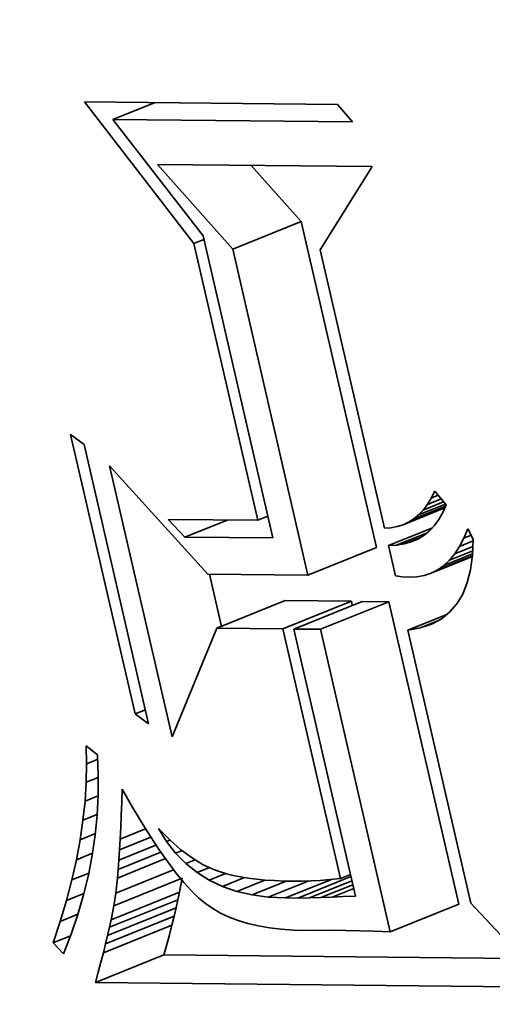
# Model space of a CAD drawing. Extents: x 0 to 10.8, y 0 to 8.3.
# Drawn here: x 7.9 to 8, y 6.8 to 6.9 of the extents above; entities that cross this region are included whole.
import ezdxf

# ---------------------------------------------------------------- set-up
doc = ezdxf.new("R2010")
doc.units = 0
doc.header["$MEASUREMENT"] = 0
doc.layers.get('0').update_dxf_attribs({"lineweight": 13})

msp = doc.modelspace()

# ---------------------------------------------------------------- linework, layer by layer
at = {"color": 7, "lineweight": 35, "ltscale": 0.000286362}
msp.add_line((7.950555, 6.892654), (7.943549, 6.901716), dxfattribs=at)
at = {"color": 7, "lineweight": 35, "ltscale": 0.000405001}
msp.add_line((7.943549, 6.901716), (7.959748, 6.901556), dxfattribs=at)
at = {"color": 7, "lineweight": 35, "ltscale": 7.26493e-05}
for p, q in [((7.945373, 6.900584), (7.948068, 6.901671)), ((7.949975, 6.873891), (7.95267, 6.874978))]:
    msp.add_line(p, q, dxfattribs=at)
at = {"color": 7, "lineweight": 35, "ltscale": 3.68919e-05}
msp.add_line((7.959748, 6.901556), (7.960705, 6.900432), dxfattribs=at)
at = {"color": 7, "lineweight": 35, "ltscale": 0.00038331}
msp.add_line((7.960705, 6.900432), (7.945373, 6.900584), dxfattribs=at)
at = {"color": 7, "lineweight": 35, "ltscale": 0.000235329}
msp.add_line((7.945373, 6.900584), (7.951139, 6.893143), dxfattribs=at)
at = {"color": 7, "lineweight": 35, "ltscale": 0.000181178}
msp.add_line((7.953037, 6.8923), (7.948214, 6.897709), dxfattribs=at)
at = {"color": 7, "lineweight": 35, "ltscale": 0.000343441}
msp.add_line((7.948214, 6.897709), (7.961951, 6.897573), dxfattribs=at)
at = {"color": 7, "lineweight": 35, "ltscale": 0.00012}
msp.add_line((7.957418, 6.894067), (7.954224, 6.89765), dxfattribs=at)
at = {"color": 7, "lineweight": 35, "ltscale": 0.000156954}
msp.add_line((7.961951, 6.897573), (7.958632, 6.892244), dxfattribs=at)
at = {"color": 7, "lineweight": 35, "ltscale": 0.000118096}
for p, q in [((7.953037, 6.8923), (7.957418, 6.894067)), ((7.95785, 6.871462), (7.962231, 6.873229)), ((7.952021, 6.868055), (7.956402, 6.869822)), ((7.956246, 6.868013), (7.960627, 6.86978)), ((7.956945, 6.868006), (7.961326, 6.869773)), ((7.958652, 6.867989), (7.963033, 6.869757)), ((7.945425, 6.850311), (7.949805, 6.852078)), ((7.94515, 6.848933), (7.949531, 6.850701)), ((7.945255, 6.849421), (7.949636, 6.851189)), ((7.945032, 6.848417), (7.949413, 6.850184)), ((7.963121, 6.84864), (7.967502, 6.850408)), ((7.944901, 6.847872), (7.949282, 6.849639)), ((7.944757, 6.847298), (7.949138, 6.849065)), ((7.944245, 6.845403), (7.948626, 6.84717))]:
    msp.add_line(p, q, dxfattribs=at)
at = {"color": 7, "lineweight": 35, "ltscale": 0.00053465}
for p, q in [((7.962231, 6.873229), (7.957418, 6.894067)), ((7.95785, 6.871462), (7.953037, 6.8923))]:
    msp.add_line(p, q, dxfattribs=at)
at = {"color": 7, "lineweight": 35, "ltscale": 1.72025e-05}
for p, q in [((7.950555, 6.892654), (7.951193, 6.892911)), ((7.954642, 6.874959), (7.95528, 6.875216)), ((7.959932, 6.852054), (7.96057, 6.852312))]:
    msp.add_line(p, q, dxfattribs=at)
at = {"color": 7, "lineweight": 35, "ltscale": 0.000495399}
msp.add_line((7.951139, 6.893143), (7.955599, 6.873836), dxfattribs=at)
at = {"color": 7, "lineweight": 35, "ltscale": 0.000454016}
msp.add_line((7.954642, 6.874959), (7.950555, 6.892654), dxfattribs=at)
at = {"color": 7, "lineweight": 35, "ltscale": 0.000456149}
msp.add_line((7.958632, 6.892244), (7.962739, 6.874466), dxfattribs=at)
at = {"color": 7, "lineweight": 35, "ltscale": 2.68345e-05}
for p, q in [((7.942657, 6.88044), (7.943528, 6.879812)), ((7.947653, 6.861952), (7.946782, 6.862579))]:
    msp.add_line(p, q, dxfattribs=at)
at = {"color": 7, "lineweight": 35, "ltscale": 0.000458267}
for p, q in [((7.946782, 6.862579), (7.942657, 6.88044)), ((7.943528, 6.879812), (7.947653, 6.861952))]:
    msp.add_line(p, q, dxfattribs=at)
at = {"color": 7, "lineweight": 35, "ltscale": 0.000444482}
msp.add_line((7.949159, 6.861112), (7.945158, 6.878435), dxfattribs=at)
at = {"color": 7, "lineweight": 35, "ltscale": 0.000233521}
msp.add_line((7.945158, 6.878435), (7.951443, 6.871525), dxfattribs=at)
at = {"color": 7, "lineweight": 35, "ltscale": 1.26343e-05}
msp.add_line((7.965737, 6.876374), (7.965962, 6.876827), dxfattribs=at)
at = {"color": 7, "lineweight": 35, "ltscale": 1.21733e-05}
msp.add_line((7.965737, 6.876374), (7.966189, 6.876557), dxfattribs=at)
at = {"color": 7, "lineweight": 35, "ltscale": 2.84895e-05}
msp.add_line((7.965962, 6.876827), (7.966694, 6.875954), dxfattribs=at)
at = {"color": 7, "lineweight": 35, "ltscale": 5.48322e-05}
msp.add_line((7.964622, 6.875046), (7.966656, 6.875866), dxfattribs=at)
at = {"color": 7, "lineweight": 35, "ltscale": 4.64205e-05}
msp.add_line((7.964933, 6.875306), (7.966655, 6.876), dxfattribs=at)
at = {"color": 7, "lineweight": 35, "ltscale": 3.53723e-05}
msp.add_line((7.965223, 6.875614), (7.966535, 6.876143), dxfattribs=at)
at = {"color": 7, "lineweight": 35, "ltscale": 1.11423e-05}
msp.add_line((7.965223, 6.875614), (7.965491, 6.87597), dxfattribs=at)
at = {"color": 7, "lineweight": 35, "ltscale": 1.18331e-05}
msp.add_line((7.965491, 6.87597), (7.965737, 6.876374), dxfattribs=at)
at = {"color": 7, "lineweight": 35, "ltscale": 2.39588e-05}
msp.add_line((7.965491, 6.87597), (7.96638, 6.876329), dxfattribs=at)
at = {"color": 7, "lineweight": 35, "ltscale": 1.36367e-05}
msp.add_line((7.966694, 6.875954), (7.966475, 6.875454), dxfattribs=at)
at = {"color": 7, "lineweight": 35, "ltscale": 7.19723e-05}
msp.add_line((7.963934, 6.87467), (7.966603, 6.875747), dxfattribs=at)
at = {"color": 7, "lineweight": 35, "ltscale": 6.27018e-05}
msp.add_line((7.964289, 6.874834), (7.966615, 6.875772), dxfattribs=at)
at = {"color": 7, "lineweight": 35, "ltscale": 1.01387e-05}
msp.add_line((7.964622, 6.875046), (7.964933, 6.875306), dxfattribs=at)
at = {"color": 7, "lineweight": 35, "ltscale": 1.05816e-05}
msp.add_line((7.964933, 6.875306), (7.965223, 6.875614), dxfattribs=at)
at = {"color": 7, "lineweight": 35, "ltscale": 1.28268e-05}
msp.add_line((7.966475, 6.875454), (7.966222, 6.875008), dxfattribs=at)
at = {"color": 7, "lineweight": 35, "ltscale": 3.87888e-05}
msp.add_line((7.949975, 6.873891), (7.948906, 6.875015), dxfattribs=at)
at = {"color": 7, "lineweight": 35, "ltscale": 0.000143395}
msp.add_line((7.948906, 6.875015), (7.954642, 6.874959), dxfattribs=at)
at = {"color": 7, "lineweight": 35, "ltscale": 1.00979e-05}
msp.add_line((7.963159, 6.874486), (7.963557, 6.874554), dxfattribs=at)
at = {"color": 7, "lineweight": 35, "ltscale": 9.85089e-06}
msp.add_line((7.963557, 6.874554), (7.963934, 6.87467), dxfattribs=at)
at = {"color": 7, "lineweight": 35, "ltscale": 9.77792e-06}
msp.add_line((7.963934, 6.87467), (7.964289, 6.874834), dxfattribs=at)
at = {"color": 7, "lineweight": 35, "ltscale": 9.86981e-06}
msp.add_line((7.964289, 6.874834), (7.964622, 6.875046), dxfattribs=at)
at = {"color": 7, "lineweight": 35, "ltscale": 1.16706e-05}
msp.add_line((7.965937, 6.874614), (7.965617, 6.874274), dxfattribs=at)
at = {"color": 7, "lineweight": 35, "ltscale": 1.21504e-05}
msp.add_line((7.966222, 6.875008), (7.965937, 6.874614), dxfattribs=at)
at = {"color": 7, "lineweight": 35, "ltscale": 0.000140591}
msp.add_line((7.955599, 6.873836), (7.949975, 6.873891), dxfattribs=at)
at = {"color": 7, "lineweight": 35, "ltscale": 1.05138e-05}
msp.add_line((7.962739, 6.874466), (7.963159, 6.874486), dxfattribs=at)
at = {"color": 7, "lineweight": 35, "ltscale": 7.6057e-05}
msp.add_line((7.962997, 6.87335), (7.965818, 6.874488), dxfattribs=at)
at = {"color": 7, "lineweight": 35, "ltscale": 5.29045e-05}
msp.add_line((7.963517, 6.873371), (7.965479, 6.874163), dxfattribs=at)
at = {"color": 7, "lineweight": 35, "ltscale": 1.12883e-05}
msp.add_line((7.965264, 6.873988), (7.964878, 6.873754), dxfattribs=at)
at = {"color": 7, "lineweight": 35, "ltscale": 1.13679e-05}
msp.add_line((7.965617, 6.874274), (7.965264, 6.873988), dxfattribs=at)
at = {"color": 7, "lineweight": 35, "ltscale": 1.60837e-05}
msp.add_line((7.967833, 6.873821), (7.968082, 6.874414), dxfattribs=at)
at = {"color": 7, "lineweight": 35, "ltscale": 1.2479e-05}
msp.add_line((7.967833, 6.873821), (7.968296, 6.874007), dxfattribs=at)
at = {"color": 7, "lineweight": 35, "ltscale": 1.87419e-05}
msp.add_line((7.968082, 6.874414), (7.968431, 6.87375), dxfattribs=at)
at = {"color": 7, "lineweight": 35, "ltscale": 1.30216e-05}
msp.add_line((7.963517, 6.873371), (7.962997, 6.87335), dxfattribs=at)
at = {"color": 7, "lineweight": 35, "ltscale": 4.98577e-05}
msp.add_line((7.962997, 6.87335), (7.963445, 6.871407), dxfattribs=at)
at = {"color": 7, "lineweight": 35, "ltscale": 1.23119e-05}
msp.add_line((7.964004, 6.873446), (7.963517, 6.873371), dxfattribs=at)
at = {"color": 7, "lineweight": 35, "ltscale": 2.9507e-05}
msp.add_line((7.964004, 6.873446), (7.965098, 6.873888), dxfattribs=at)
at = {"color": 7, "lineweight": 35, "ltscale": 1.17808e-05}
msp.add_line((7.964458, 6.873573), (7.964004, 6.873446), dxfattribs=at)
at = {"color": 7, "lineweight": 35, "ltscale": 1.14325e-05}
msp.add_line((7.964878, 6.873754), (7.964458, 6.873573), dxfattribs=at)
at = {"color": 7, "lineweight": 35, "ltscale": 3.13476e-05}
msp.add_line((7.967248, 6.872823), (7.968411, 6.873292), dxfattribs=at)
at = {"color": 7, "lineweight": 35, "ltscale": 1.39719e-05}
msp.add_line((7.967248, 6.872823), (7.967555, 6.87329), dxfattribs=at)
at = {"color": 7, "lineweight": 35, "ltscale": 1.49731e-05}
msp.add_line((7.967555, 6.87329), (7.967833, 6.873821), dxfattribs=at)
at = {"color": 7, "lineweight": 35, "ltscale": 2.34945e-05}
msp.add_line((7.967555, 6.87329), (7.968426, 6.873642), dxfattribs=at)
at = {"color": 7, "lineweight": 35, "ltscale": 2.56134e-05}
msp.add_line((7.968431, 6.87375), (7.968386, 6.872727), dxfattribs=at)
at = {"color": 7, "lineweight": 35, "ltscale": 7.11246e-05}
msp.add_line((7.965737, 6.871584), (7.968375, 6.872648), dxfattribs=at)
at = {"color": 7, "lineweight": 35, "ltscale": 5.99618e-05}
msp.add_line((7.966158, 6.871799), (7.968382, 6.872696), dxfattribs=at)
at = {"color": 7, "lineweight": 35, "ltscale": 4.96173e-05}
msp.add_line((7.96655, 6.872078), (7.96839, 6.87282), dxfattribs=at)
at = {"color": 7, "lineweight": 35, "ltscale": 4.00452e-05}
msp.add_line((7.966913, 6.872418), (7.968399, 6.873018), dxfattribs=at)
at = {"color": 7, "lineweight": 35, "ltscale": 1.3127e-05}
msp.add_line((7.966913, 6.872418), (7.967248, 6.872823), dxfattribs=at)
at = {"color": 7, "lineweight": 35, "ltscale": 2.33423e-05}
msp.add_line((7.968386, 6.872727), (7.968258, 6.871802), dxfattribs=at)
at = {"color": 7, "lineweight": 35, "ltscale": 1.20255e-05}
msp.add_line((7.966158, 6.871799), (7.96655, 6.872078), dxfattribs=at)
at = {"color": 7, "lineweight": 35, "ltscale": 1.24615e-05}
msp.add_line((7.96655, 6.872078), (7.966913, 6.872418), dxfattribs=at)
at = {"color": 7, "lineweight": 35, "ltscale": 0.000160177}
msp.add_line((7.951443, 6.871525), (7.95785, 6.871462), dxfattribs=at)
at = {"color": 7, "lineweight": 35, "ltscale": 8.59702e-05}
msp.add_line((7.952317, 6.868174), (7.951543, 6.871524), dxfattribs=at)
at = {"color": 7, "lineweight": 35, "ltscale": 1.08068e-05}
msp.add_line((7.963445, 6.871407), (7.963874, 6.87135), dxfattribs=at)
at = {"color": 7, "lineweight": 35, "ltscale": 1.21471e-05}
msp.add_line((7.96481, 6.871343), (7.965288, 6.871432), dxfattribs=at)
at = {"color": 7, "lineweight": 35, "ltscale": 1.18558e-05}
msp.add_line((7.965288, 6.871432), (7.965737, 6.871584), dxfattribs=at)
at = {"color": 7, "lineweight": 35, "ltscale": 1.18108e-05}
msp.add_line((7.965737, 6.871584), (7.966158, 6.871799), dxfattribs=at)
at = {"color": 7, "lineweight": 35, "ltscale": 2.13455e-05}
msp.add_line((7.968258, 6.871802), (7.968048, 6.870974), dxfattribs=at)
at = {"color": 7, "lineweight": 35, "ltscale": 1.07789e-05}
msp.add_line((7.963874, 6.87135), (7.964304, 6.871316), dxfattribs=at)
at = {"color": 7, "lineweight": 35, "ltscale": 1.26782e-05}
msp.add_line((7.964304, 6.871316), (7.96481, 6.871343), dxfattribs=at)
at = {"color": 7, "lineweight": 35, "ltscale": 1.96484e-05}
msp.add_line((7.968048, 6.870974), (7.967753, 6.870245), dxfattribs=at)
at = {"color": 7, "lineweight": 35, "ltscale": 1.83687e-05}
msp.add_line((7.967753, 6.870245), (7.967376, 6.869615), dxfattribs=at)
at = {"color": 7, "lineweight": 35, "ltscale": 0.00010562}
for p, q in [((7.960627, 6.86978), (7.956402, 6.869822)), ((7.956246, 6.868013), (7.952021, 6.868055))]:
    msp.add_line(p, q, dxfattribs=at)
at = {"color": 7, "lineweight": 35, "ltscale": 6.78248e-06}
msp.add_line((7.960688, 6.869516), (7.960627, 6.86978), dxfattribs=at)
at = {"color": 7, "lineweight": 35, "ltscale": 4.2673e-05}
for p, q in [((7.963033, 6.869757), (7.961326, 6.869773)), ((7.958652, 6.867989), (7.956945, 6.868006))]:
    msp.add_line(p, q, dxfattribs=at)
at = {"color": 7, "lineweight": 35, "ltscale": 0.000496459}
for p, q in [((7.967502, 6.850408), (7.963033, 6.869757)), ((7.963121, 6.84864), (7.958652, 6.867989))]:
    msp.add_line(p, q, dxfattribs=at)
at = {"color": 7, "lineweight": 35, "ltscale": 1.75789e-05}
msp.add_line((7.967376, 6.869615), (7.966917, 6.869083), dxfattribs=at)
at = {"color": 7, "lineweight": 35, "ltscale": 6.70745e-05}
msp.add_line((7.964248, 6.867934), (7.966736, 6.868938), dxfattribs=at)
at = {"color": 7, "lineweight": 35, "ltscale": 1.73798e-05}
msp.add_line((7.966917, 6.869083), (7.966374, 6.868648), dxfattribs=at)
at = {"color": 7, "lineweight": 35, "ltscale": 2.86893e-05}
msp.add_line((7.965039, 6.868074), (7.966104, 6.868503), dxfattribs=at)
at = {"color": 7, "lineweight": 35, "ltscale": 1.86845e-05}
msp.add_line((7.965748, 6.868312), (7.965039, 6.868074), dxfattribs=at)
at = {"color": 7, "lineweight": 35, "ltscale": 1.77651e-05}
msp.add_line((7.966374, 6.868648), (7.965748, 6.868312), dxfattribs=at)
at = {"color": 7, "lineweight": 35, "ltscale": 0.000187746}
msp.add_line((7.952021, 6.868055), (7.949159, 6.861112), dxfattribs=at)
at = {"color": 7, "lineweight": 35, "ltscale": 0.000409469}
msp.add_line((7.959932, 6.852054), (7.956246, 6.868013), dxfattribs=at)
at = {"color": 7, "lineweight": 35, "ltscale": 0.000438112}
msp.add_line((7.956945, 6.868006), (7.960889, 6.850931), dxfattribs=at)
at = {"color": 7, "lineweight": 35, "ltscale": 2.01034e-05}
msp.add_line((7.965039, 6.868074), (7.964248, 6.867934), dxfattribs=at)
at = {"color": 7, "lineweight": 35, "ltscale": 0.00044766}
msp.add_line((7.964248, 6.867934), (7.968277, 6.850487), dxfattribs=at)
at = {"color": 7, "lineweight": 35, "ltscale": 1.78994e-05}
msp.add_line((7.946782, 6.862579), (7.947446, 6.862847), dxfattribs=at)
at = {"color": 7, "lineweight": 35, "ltscale": 2.89791e-05}
msp.add_line((7.943682, 6.859389), (7.94365, 6.860548), dxfattribs=at)
at = {"color": 7, "lineweight": 35, "ltscale": 2.32143e-05}
msp.add_line((7.94365, 6.860548), (7.944372, 6.859963), dxfattribs=at)
at = {"color": 7, "lineweight": 35, "ltscale": 1.89373e-05}
msp.add_line((7.943682, 6.859389), (7.944384, 6.859673), dxfattribs=at)
at = {"color": 7, "lineweight": 35, "ltscale": 3.23811e-05}
msp.add_line((7.944372, 6.859963), (7.944428, 6.858669), dxfattribs=at)
at = {"color": 7, "lineweight": 35, "ltscale": 2.95467e-05}
msp.add_line((7.943659, 6.858208), (7.943682, 6.859389), dxfattribs=at)
at = {"color": 7, "lineweight": 35, "ltscale": 3.01462e-05}
msp.add_line((7.943583, 6.857004), (7.943659, 6.858208), dxfattribs=at)
at = {"color": 7, "lineweight": 35, "ltscale": 2.07202e-05}
msp.add_line((7.943659, 6.858208), (7.944428, 6.858518), dxfattribs=at)
at = {"color": 7, "lineweight": 35, "ltscale": 3.22205e-05}
msp.add_line((7.944428, 6.858669), (7.944425, 6.85738), dxfattribs=at)
at = {"color": 7, "lineweight": 35, "ltscale": 2.06311e-05}
msp.add_line((7.945936, 6.856936), (7.945969, 6.857761), dxfattribs=at)
at = {"color": 7, "lineweight": 35, "ltscale": 3.1306e-05}
msp.add_line((7.945969, 6.857761), (7.946588, 6.856672), dxfattribs=at)
at = {"color": 7, "lineweight": 35, "ltscale": 3.08321e-05}
msp.add_line((7.943453, 6.855778), (7.943583, 6.857004), dxfattribs=at)
at = {"color": 7, "lineweight": 35, "ltscale": 2.26323e-05}
msp.add_line((7.943583, 6.857004), (7.944423, 6.857343), dxfattribs=at)
at = {"color": 7, "lineweight": 35, "ltscale": 3.21462e-05}
msp.add_line((7.944425, 6.85738), (7.94436, 6.856096), dxfattribs=at)
at = {"color": 7, "lineweight": 35, "ltscale": 2.08735e-05}
msp.add_line((7.945904, 6.856102), (7.945936, 6.856936), dxfattribs=at)
at = {"color": 7, "lineweight": 35, "ltscale": 2.93614e-05}
msp.add_line((7.946588, 6.856672), (7.947189, 6.855663), dxfattribs=at)
at = {"color": 7, "lineweight": 35, "ltscale": 3.1557e-05}
msp.add_line((7.943268, 6.854529), (7.943453, 6.855778), dxfattribs=at)
at = {"color": 7, "lineweight": 35, "ltscale": 2.45188e-05}
msp.add_line((7.943453, 6.855778), (7.944362, 6.856145), dxfattribs=at)
at = {"color": 7, "lineweight": 35, "ltscale": 3.21439e-05}
msp.add_line((7.94436, 6.856096), (7.944234, 6.854816), dxfattribs=at)
at = {"color": 7, "lineweight": 35, "ltscale": 1.96898e-05}
msp.add_line((7.945869, 6.855315), (7.945904, 6.856102), dxfattribs=at)
at = {"color": 7, "lineweight": 35, "ltscale": 2.74052e-05}
msp.add_line((7.947189, 6.855663), (7.94777, 6.854733), dxfattribs=at)
at = {"color": 7, "lineweight": 35, "ltscale": 1.85209e-05}
msp.add_line((7.945831, 6.854575), (7.945869, 6.855315), dxfattribs=at)
at = {"color": 7, "lineweight": 35, "ltscale": 4.38653e-05}
msp.add_line((7.945831, 6.854575), (7.947458, 6.855232), dxfattribs=at)
at = {"color": 7, "lineweight": 35, "ltscale": 2.46157e-05}
msp.add_line((7.948797, 6.854428), (7.948276, 6.855263), dxfattribs=at)
at = {"color": 7, "lineweight": 35, "ltscale": 2.57818e-05}
msp.add_line((7.948276, 6.855263), (7.949002, 6.854531), dxfattribs=at)
at = {"color": 7, "lineweight": 35, "ltscale": 3.23436e-05}
msp.add_line((7.94303, 6.853257), (7.943268, 6.854529), dxfattribs=at)
at = {"color": 7, "lineweight": 35, "ltscale": 2.63254e-05}
msp.add_line((7.943268, 6.854529), (7.944245, 6.854923), dxfattribs=at)
at = {"color": 7, "lineweight": 35, "ltscale": 3.22135e-05}
msp.add_line((7.944234, 6.854816), (7.944048, 6.853541), dxfattribs=at)
at = {"color": 7, "lineweight": 35, "ltscale": 5.40919e-05}
msp.add_line((7.945791, 6.853882), (7.947797, 6.854692), dxfattribs=at)
at = {"color": 7, "lineweight": 35, "ltscale": 1.7353e-05}
msp.add_line((7.945791, 6.853882), (7.945831, 6.854575), dxfattribs=at)
at = {"color": 7, "lineweight": 35, "ltscale": 2.54833e-05}
msp.add_line((7.94777, 6.854733), (7.948332, 6.853883), dxfattribs=at)
at = {"color": 7, "lineweight": 35, "ltscale": 5.96517e-06}
msp.add_line((7.948797, 6.854428), (7.949018, 6.854517), dxfattribs=at)
at = {"color": 7, "lineweight": 35, "ltscale": 2.37868e-05}
msp.add_line((7.949383, 6.853678), (7.948797, 6.854428), dxfattribs=at)
at = {"color": 7, "lineweight": 35, "ltscale": 2.39775e-05}
msp.add_line((7.949002, 6.854531), (7.949724, 6.853899), dxfattribs=at)
at = {"color": 7, "lineweight": 35, "ltscale": 6.40953e-05}
msp.add_line((7.945748, 6.853236), (7.948125, 6.854195), dxfattribs=at)
at = {"color": 7, "lineweight": 35, "ltscale": 1.61861e-05}
msp.add_line((7.945748, 6.853236), (7.945791, 6.853882), dxfattribs=at)
at = {"color": 7, "lineweight": 35, "ltscale": 2.35667e-05}
msp.add_line((7.948332, 6.853883), (7.948874, 6.853112), dxfattribs=at)
at = {"color": 7, "lineweight": 35, "ltscale": 1.11529e-05}
msp.add_line((7.949383, 6.853678), (7.949797, 6.853845), dxfattribs=at)
at = {"color": 7, "lineweight": 35, "ltscale": 2.23014e-05}
msp.add_line((7.949724, 6.853899), (7.950441, 6.853368), dxfattribs=at)
at = {"color": 7, "lineweight": 35, "ltscale": 3.31643e-05}
msp.add_line((7.942738, 6.851963), (7.94303, 6.853257), dxfattribs=at)
at = {"color": 7, "lineweight": 35, "ltscale": 2.79721e-05}
msp.add_line((7.94303, 6.853257), (7.944067, 6.853676), dxfattribs=at)
at = {"color": 7, "lineweight": 35, "ltscale": 3.23429e-05}
msp.add_line((7.944048, 6.853541), (7.9438, 6.852272), dxfattribs=at)
at = {"color": 7, "lineweight": 35, "ltscale": 8.28196e-05}
msp.add_line((7.945653, 6.852085), (7.948725, 6.853324), dxfattribs=at)
at = {"color": 7, "lineweight": 35, "ltscale": 7.36375e-05}
msp.add_line((7.945701, 6.852637), (7.948433, 6.853739), dxfattribs=at)
at = {"color": 7, "lineweight": 35, "ltscale": 1.50212e-05}
msp.add_line((7.945701, 6.852637), (7.945748, 6.853236), dxfattribs=at)
at = {"color": 7, "lineweight": 35, "ltscale": 2.32142e-05}
msp.add_line((7.950034, 6.853016), (7.949383, 6.853678), dxfattribs=at)
at = {"color": 7, "lineweight": 35, "ltscale": 1.60057e-05}
msp.add_line((7.950034, 6.853016), (7.950628, 6.853256), dxfattribs=at)
at = {"color": 7, "lineweight": 35, "ltscale": 2.08202e-05}
msp.add_line((7.950441, 6.853368), (7.951154, 6.852938), dxfattribs=at)
at = {"color": 7, "lineweight": 35, "ltscale": 9.98272e-05}
msp.add_line((7.945547, 6.851123), (7.94925, 6.852617), dxfattribs=at)
at = {"color": 7, "lineweight": 35, "ltscale": 1.38567e-05}
msp.add_line((7.945653, 6.852085), (7.945701, 6.852637), dxfattribs=at)
at = {"color": 7, "lineweight": 35, "ltscale": 2.16938e-05}
msp.add_line((7.948874, 6.853112), (7.949398, 6.852421), dxfattribs=at)
at = {"color": 7, "lineweight": 35, "ltscale": 2.29757e-05}
msp.add_line((7.950751, 6.85244), (7.950034, 6.853016), dxfattribs=at)
at = {"color": 7, "lineweight": 35, "ltscale": 2.12714e-05}
msp.add_line((7.950751, 6.85244), (7.95154, 6.852759), dxfattribs=at)
at = {"color": 7, "lineweight": 35, "ltscale": 1.95402e-05}
msp.add_line((7.951154, 6.852938), (7.951863, 6.852608), dxfattribs=at)
at = {"color": 7, "lineweight": 35, "ltscale": 2.02543e-05}
msp.add_line((7.951863, 6.852608), (7.952633, 6.852356), dxfattribs=at)
at = {"color": 7, "lineweight": 35, "ltscale": 3.4028e-05}
msp.add_line((7.942391, 6.850647), (7.942738, 6.851963), dxfattribs=at)
at = {"color": 7, "lineweight": 35, "ltscale": 2.93357e-05}
msp.add_line((7.942738, 6.851963), (7.943826, 6.852402), dxfattribs=at)
at = {"color": 7, "lineweight": 35, "ltscale": 3.25553e-05}
msp.add_line((7.9438, 6.852272), (7.943492, 6.851006), dxfattribs=at)
at = {"color": 7, "lineweight": 35, "ltscale": 2.42031e-05}
msp.add_line((7.945547, 6.851123), (7.945653, 6.852085), dxfattribs=at)
at = {"color": 7, "lineweight": 35, "ltscale": 1.98204e-05}
msp.add_line((7.949398, 6.852421), (7.949903, 6.851809), dxfattribs=at)
at = {"color": 7, "lineweight": 35, "ltscale": 2.26272e-05}
for p, q in [((7.949636, 6.851189), (7.949805, 6.852078)), ((7.945255, 6.849421), (7.945425, 6.850311))]:
    msp.add_line(p, q, dxfattribs=at)
at = {"color": 7, "lineweight": 35, "ltscale": 2.30521e-05}
msp.add_line((7.951533, 6.851952), (7.950751, 6.85244), dxfattribs=at)
at = {"color": 7, "lineweight": 35, "ltscale": 2.82054e-05}
msp.add_line((7.951533, 6.851952), (7.952579, 6.852374), dxfattribs=at)
at = {"color": 7, "lineweight": 35, "ltscale": 2.34548e-05}
msp.add_line((7.95238, 6.85155), (7.951533, 6.851952), dxfattribs=at)
at = {"color": 7, "lineweight": 35, "ltscale": 3.78366e-05}
msp.add_line((7.95238, 6.85155), (7.953784, 6.852116), dxfattribs=at)
at = {"color": 7, "lineweight": 35, "ltscale": 1.11499e-05}
msp.add_line((7.952633, 6.852356), (7.953066, 6.852249), dxfattribs=at)
at = {"color": 7, "lineweight": 35, "ltscale": 1.18359e-05}
msp.add_line((7.953066, 6.852249), (7.95353, 6.852157), dxfattribs=at)
at = {"color": 7, "lineweight": 35, "ltscale": 4.84278e-05}
msp.add_line((7.953293, 6.851234), (7.955089, 6.851959), dxfattribs=at)
at = {"color": 7, "lineweight": 35, "ltscale": 1.25729e-05}
msp.add_line((7.95353, 6.852157), (7.954026, 6.852077), dxfattribs=at)
at = {"color": 7, "lineweight": 35, "ltscale": 1.3311e-05}
msp.add_line((7.954026, 6.852077), (7.954555, 6.85201), dxfattribs=at)
at = {"color": 7, "lineweight": 35, "ltscale": 5.89068e-05}
msp.add_line((7.954271, 6.851006), (7.956456, 6.851888), dxfattribs=at)
at = {"color": 7, "lineweight": 35, "ltscale": 1.40677e-05}
msp.add_line((7.954555, 6.85201), (7.955115, 6.851957), dxfattribs=at)
at = {"color": 7, "lineweight": 35, "ltscale": 1.48271e-05}
msp.add_line((7.955115, 6.851957), (7.955707, 6.851917), dxfattribs=at)
at = {"color": 7, "lineweight": 35, "ltscale": 6.8754e-05}
msp.add_line((7.955314, 6.850865), (7.957865, 6.851894), dxfattribs=at)
at = {"color": 7, "lineweight": 35, "ltscale": 1.5615e-05}
msp.add_line((7.955707, 6.851917), (7.956331, 6.85189), dxfattribs=at)
at = {"color": 7, "lineweight": 35, "ltscale": 1.63879e-05}
msp.add_line((7.956331, 6.85189), (7.956986, 6.851877), dxfattribs=at)
at = {"color": 7, "lineweight": 35, "ltscale": 7.93295e-05}
msp.add_line((7.956423, 6.850811), (7.959366, 6.851998), dxfattribs=at)
at = {"color": 7, "lineweight": 35, "ltscale": 1.25706e-05}
msp.add_line((7.956986, 6.851877), (7.957489, 6.851881), dxfattribs=at)
at = {"color": 7, "lineweight": 35, "ltscale": 9.17692e-05}
msp.add_line((7.957196, 6.850808), (7.960601, 6.852181), dxfattribs=at)
at = {"color": 7, "lineweight": 35, "ltscale": 1.36597e-05}
msp.add_line((7.957489, 6.851881), (7.958035, 6.8519), dxfattribs=at)
at = {"color": 7, "lineweight": 35, "ltscale": 7.31538e-05}
msp.add_line((7.95795, 6.850815), (7.960663, 6.85191), dxfattribs=at)
at = {"color": 7, "lineweight": 35, "ltscale": 1.47555e-05}
msp.add_line((7.958035, 6.8519), (7.958624, 6.851935), dxfattribs=at)
at = {"color": 7, "lineweight": 35, "ltscale": 1.58591e-05}
msp.add_line((7.958624, 6.851935), (7.959256, 6.851987), dxfattribs=at)
at = {"color": 7, "lineweight": 35, "ltscale": 1.69786e-05}
msp.add_line((7.959256, 6.851987), (7.959932, 6.852054), dxfattribs=at)
at = {"color": 7, "lineweight": 35, "ltscale": 1.80192e-05}
msp.add_line((7.949903, 6.851809), (7.950388, 6.851276), dxfattribs=at)
at = {"color": 7, "lineweight": 35, "ltscale": 1.62462e-05}
msp.add_line((7.950388, 6.851276), (7.950854, 6.850823), dxfattribs=at)
at = {"color": 7, "lineweight": 35, "ltscale": 2.41325e-05}
msp.add_line((7.953293, 6.851234), (7.95238, 6.85155), dxfattribs=at)
at = {"color": 7, "lineweight": 35, "ltscale": 2.51143e-05}
msp.add_line((7.954271, 6.851006), (7.953293, 6.851234), dxfattribs=at)
at = {"color": 7, "lineweight": 35, "ltscale": 5.49775e-05}
msp.add_line((7.958683, 6.850832), (7.960722, 6.851655), dxfattribs=at)
at = {"color": 7, "lineweight": 35, "ltscale": 3.72499e-05}
msp.add_line((7.959395, 6.85086), (7.960777, 6.851418), dxfattribs=at)
at = {"color": 7, "lineweight": 35, "ltscale": 3.49445e-05}
msp.add_line((7.941991, 6.849308), (7.942391, 6.850647), dxfattribs=at)
at = {"color": 7, "lineweight": 35, "ltscale": 3.02939e-05}
msp.add_line((7.942391, 6.850647), (7.943515, 6.8511), dxfattribs=at)
at = {"color": 7, "lineweight": 35, "ltscale": 3.28496e-05}
msp.add_line((7.943492, 6.851006), (7.943123, 6.849745), dxfattribs=at)
at = {"color": 7, "lineweight": 35, "ltscale": 2.05347e-05}
msp.add_line((7.945425, 6.850311), (7.945547, 6.851123), dxfattribs=at)
at = {"color": 7, "lineweight": 35, "ltscale": 1.32443e-05}
for p, q in [((7.949413, 6.850184), (7.949531, 6.850701)), ((7.945032, 6.848417), (7.94515, 6.848933))]:
    msp.add_line(p, q, dxfattribs=at)
at = {"color": 7, "lineweight": 35, "ltscale": 1.24802e-05}
for p, q in [((7.949531, 6.850701), (7.949636, 6.851189)), ((7.94515, 6.848933), (7.945255, 6.849421))]:
    msp.add_line(p, q, dxfattribs=at)
at = {"color": 7, "lineweight": 35, "ltscale": 1.45777e-05}
msp.add_line((7.950854, 6.850823), (7.951301, 6.850448), dxfattribs=at)
at = {"color": 7, "lineweight": 35, "ltscale": 2.63234e-05}
msp.add_line((7.955314, 6.850865), (7.954271, 6.851006), dxfattribs=at)
at = {"color": 7, "lineweight": 35, "ltscale": 2.77461e-05}
msp.add_line((7.956423, 6.850811), (7.955314, 6.850865), dxfattribs=at)
at = {"color": 7, "lineweight": 35, "ltscale": 1.93352e-05}
msp.add_line((7.957196, 6.850808), (7.956423, 6.850811), dxfattribs=at)
at = {"color": 7, "lineweight": 35, "ltscale": 1.88301e-05}
msp.add_line((7.95795, 6.850815), (7.957196, 6.850808), dxfattribs=at)
at = {"color": 7, "lineweight": 35, "ltscale": 1.83318e-05}
msp.add_line((7.958683, 6.850832), (7.95795, 6.850815), dxfattribs=at)
at = {"color": 7, "lineweight": 35, "ltscale": 1.78248e-05}
msp.add_line((7.959395, 6.85086), (7.958683, 6.850832), dxfattribs=at)
at = {"color": 7, "lineweight": 35, "ltscale": 1.73345e-05}
msp.add_line((7.960087, 6.850898), (7.959395, 6.85086), dxfattribs=at)
at = {"color": 7, "lineweight": 35, "ltscale": 2.00619e-05}
msp.add_line((7.960889, 6.850931), (7.960087, 6.850898), dxfattribs=at)
at = {"color": 7, "lineweight": 35, "ltscale": 1.40146e-05}
for p, q in [((7.949282, 6.849639), (7.949413, 6.850184)), ((7.944901, 6.847872), (7.945032, 6.848417))]:
    msp.add_line(p, q, dxfattribs=at)
at = {"color": 7, "lineweight": 35, "ltscale": 1.39338e-05}
msp.add_line((7.951301, 6.850448), (7.951759, 6.850131), dxfattribs=at)
at = {"color": 7, "lineweight": 35, "ltscale": 1.44062e-05}
msp.add_line((7.951759, 6.850131), (7.952259, 6.849845), dxfattribs=at)
at = {"color": 7, "lineweight": 35, "ltscale": 0.000183604}
msp.add_line((7.968277, 6.850487), (7.973287, 6.845116), dxfattribs=at)
at = {"color": 7, "lineweight": 35, "ltscale": 3.07001e-05}
msp.add_line((7.941991, 6.849308), (7.94313, 6.849767), dxfattribs=at)
at = {"color": 7, "lineweight": 35, "ltscale": 3.31763e-05}
msp.add_line((7.943123, 6.849745), (7.942693, 6.84849), dxfattribs=at)
at = {"color": 7, "lineweight": 35, "ltscale": 1.47975e-05}
for p, q in [((7.949138, 6.849065), (7.949282, 6.849639)), ((7.944757, 6.847298), (7.944901, 6.847872))]:
    msp.add_line(p, q, dxfattribs=at)
at = {"color": 7, "lineweight": 35, "ltscale": 1.49442e-05}
msp.add_line((7.952259, 6.849845), (7.952801, 6.849592), dxfattribs=at)
at = {"color": 7, "lineweight": 35, "ltscale": 1.56029e-05}
msp.add_line((7.952801, 6.849592), (7.953385, 6.849372), dxfattribs=at)
at = {"color": 7, "lineweight": 35, "ltscale": 1.63427e-05}
msp.add_line((7.953385, 6.849372), (7.954011, 6.849184), dxfattribs=at)
at = {"color": 7, "lineweight": 35, "ltscale": 3.58848e-05}
msp.add_line((7.941537, 6.847946), (7.941991, 6.849308), dxfattribs=at)
at = {"color": 7, "lineweight": 35, "ltscale": 1.55688e-05}
for p, q in [((7.94898, 6.848463), (7.949138, 6.849065)), ((7.9446, 6.846695), (7.944757, 6.847298))]:
    msp.add_line(p, q, dxfattribs=at)
at = {"color": 7, "lineweight": 35, "ltscale": 1.71308e-05}
msp.add_line((7.954011, 6.849184), (7.954679, 6.849029), dxfattribs=at)
at = {"color": 7, "lineweight": 35, "ltscale": 1.80037e-05}
msp.add_line((7.954679, 6.849029), (7.955388, 6.848907), dxfattribs=at)
at = {"color": 7, "lineweight": 35, "ltscale": 1.89146e-05}
msp.add_line((7.955388, 6.848907), (7.956139, 6.848817), dxfattribs=at)
at = {"color": 7, "lineweight": 35, "ltscale": 1.98861e-05}
msp.add_line((7.956139, 6.848817), (7.956933, 6.848759), dxfattribs=at)
at = {"color": 7, "lineweight": 35, "ltscale": 2.08927e-05}
msp.add_line((7.956933, 6.848759), (7.957768, 6.848734), dxfattribs=at)
at = {"color": 7, "lineweight": 35, "ltscale": 3.96344e-05}
msp.add_line((7.957768, 6.848734), (7.959353, 6.84876), dxfattribs=at)
at = {"color": 7, "lineweight": 35, "ltscale": 6.81025e-05}
msp.add_line((7.959353, 6.84876), (7.962077, 6.848692), dxfattribs=at)
at = {"color": 7, "lineweight": 35, "ltscale": 3.02145e-05}
msp.add_line((7.941537, 6.847946), (7.942657, 6.848398), dxfattribs=at)
at = {"color": 7, "lineweight": 35, "ltscale": 3.36035e-05}
msp.add_line((7.942693, 6.84849), (7.942203, 6.847238), dxfattribs=at)
at = {"color": 7, "lineweight": 35, "ltscale": 1.63543e-05}
for p, q in [((7.94881, 6.847831), (7.94898, 6.848463)), ((7.944429, 6.846064), (7.9446, 6.846695))]:
    msp.add_line(p, q, dxfattribs=at)
at = {"color": 7, "lineweight": 35, "ltscale": 2.61501e-05}
msp.add_line((7.962077, 6.848692), (7.963121, 6.84864), dxfattribs=at)
at = {"color": 7, "lineweight": 35, "ltscale": 2.4299e-05}
msp.add_line((7.942203, 6.847238), (7.941537, 6.847946), dxfattribs=at)
at = {"color": 7, "lineweight": 35, "ltscale": 1.71432e-05}
for p, q in [((7.948626, 6.84717), (7.94881, 6.847831)), ((7.944245, 6.845403), (7.944429, 6.846064))]:
    msp.add_line(p, q, dxfattribs=at)
at = {"color": 7, "lineweight": 35, "ltscale": 0.000573927}
msp.add_line((7.971582, 6.846944), (7.948626, 6.84717), dxfattribs=at)
at = {"color": 7, "lineweight": 35, "ltscale": 0.000726062}
msp.add_line((7.973287, 6.845116), (7.944245, 6.845403), dxfattribs=at)
at = {"color": 7, "lineweight": 35, "ltscale": 0.03937}
for centre, major_axis, start_param, end_param in [((8.267323, 5.583313), (0.692127, -1.715651), 1.998424, 3.141619), ((7.969343, 6.873393), (0.037038, -0.091811), 1.320327, 3.141706), ((7.969343, 6.873393), (0.037038, -0.091811), 3.141706, 6.283299), ((7.969343, 6.873393), (0.029182, -0.072336), 1.320327, 3.141706), ((7.969343, 6.873393), (0.029182, -0.072336), 3.141706, 6.283299)]:
    msp.add_ellipse(centre, major_axis=major_axis, ratio=0.616564, start_param=start_param, end_param=end_param, dxfattribs=at)

doc.saveas('drawing.dxf')
